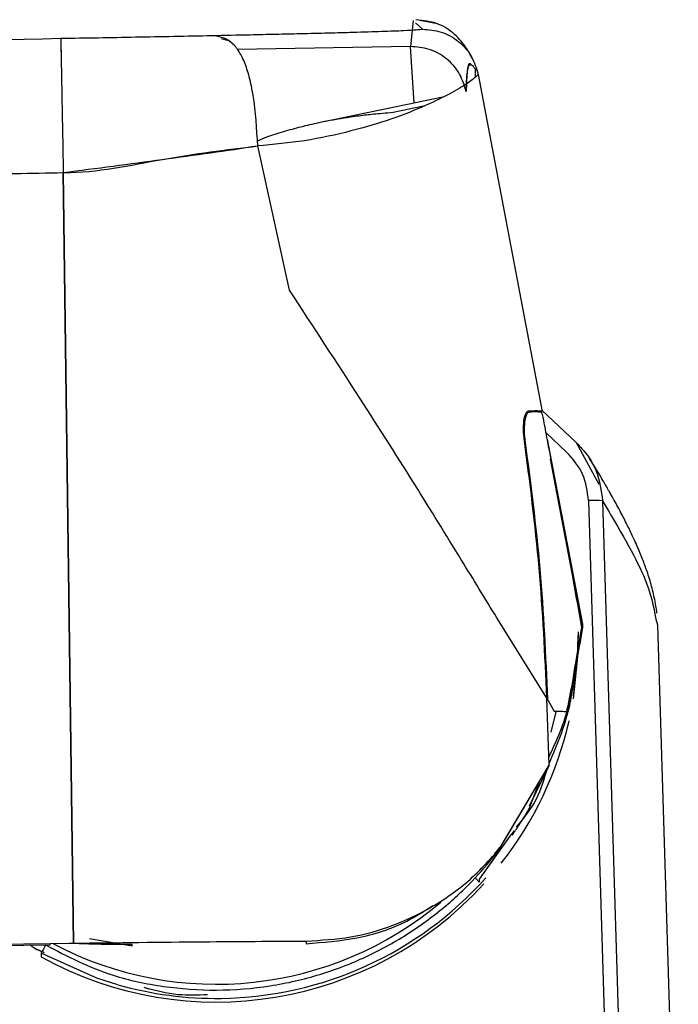
# Model space of a CAD drawing. Units: millimetres. Extents: x 0.456 to 0.845, y 0.162 to 0.504.
# Drawn here: x 0.826 to 0.831, y 0.497 to 0.504 of the extents above; entities that cross this region are included whole.
import ezdxf

# ---------------------------------------------------------------- set-up
doc = ezdxf.new("R2010")
doc.units = ezdxf.units.MM
doc.header["$MEASUREMENT"] = 0
doc.layers.get('0').update_dxf_attribs({"true_color": 0x000000})

msp = doc.modelspace()

# ---------------------------------------------------------------- linework, layer by layer
at = {"color": 8, "linetype": 'Continuous', "lineweight": 25, "true_color": 0x808080}
for p, q in [((0.8289396892309597, 0.504040907584677), (0.8289214055061749, 0.5038550603022673)), ((0.82893974287514, 0.504040907584677), (0.8289214561701229, 0.5038550603022673)), ((0.8290070275783947, 0.5039790498843292), (0.8289568762302807, 0.5040251242747406)), ((0.8290070782423428, 0.5039790498843292), (0.8289569268942287, 0.5040251242747406)), ((0.8289214561701229, 0.5038550603022673), (0.8276775817394665, 0.5038325416674713)), ((0.8289214055061749, 0.5038550603022673), (0.8276775817394665, 0.5038325535884002)), ((0.8289464483976773, 0.503447543345938), (0.8289214055061749, 0.5038550603022673)), ((0.8289465020418576, 0.503447543345938), (0.8289214561701229, 0.5038550603022673)), ((0.8301113943577221, 0.5010093676676849), (0.8302751253366879, 0.5007094609370331))]:
    msp.add_line(p, q, dxfattribs=at)
at = {"color": 18, "linetype": 'Continuous', "lineweight": 25, "true_color": 0x000000}
for p, q in [((0.8291139076471737, 0.5040181386103728), (0.8289875338793209, 0.5040419208636382)), ((0.8293694148779324, 0.5037622081866363), (0.8293423454285076, 0.5038086044421295)), ((0.8293851803064755, 0.5036934125056365), (0.8293855379343441, 0.5036371695628264)), ((0.8294068257332257, 0.5036536800494292), (0.829866353702586, 0.5012312876811126)), ((0.8291526178837231, 0.5034903752436737), (0.8282988588333539, 0.5033129679789642)), ((0.8290150593042782, 0.5034246432414153), (0.8287958334207943, 0.503379093371878)), ((0.8280526320457867, 0.5021022307505706), (0.8278236876249722, 0.5031397688021758)), ((0.8264990757227353, 0.4974097716441253), (0.8264262507677487, 0.5029484617343047)), ((0.8264263014316967, 0.5029484617343047), (0.8264991293669155, 0.4974097716441253)), ((0.8298645894051007, 0.5012405979266266), (0.8301113943577221, 0.5010093676676849)), ((0.8298645983457974, 0.5012405383219818), (0.8301113407135419, 0.5010093676676849)), ((0.8300429592848233, 0.5009399044146636), (0.8298950086355618, 0.5010785209765533)), ((0.8299036662102154, 0.5010328280558685), (0.8301565299749782, 0.4997015702357391)), ((0.8301113407135419, 0.5010093676676849), (0.8302751610994747, 0.5007093059649566)), ((0.8301548014402798, 0.4996913659205535), (0.8299274842262676, 0.5008881437411407)), ((0.8302007953644207, 0.5005904185404876), (0.8303144644022397, 0.4968257057299713)), ((0.8303007642746381, 0.5005900251498321), (0.8304144303322247, 0.4968253123393157)), ((0.8301015595913341, 0.4999631631007293), (0.8301072875976971, 0.4999181854357818)), ((0.829901228380244, 0.499170314036856), (0.8295572022915295, 0.4997221696009734)), ((0.8301565299749782, 0.4997015702357391), (0.8301568101168088, 0.4996808039774993)), ((0.8306832115173748, 0.4997396814456084), (0.8306950430393627, 0.4996975767245391)), ((0.8309207092047146, 0.4924017297854522), (0.8306974182844571, 0.4996956812968353)), ((0.8300870726824215, 0.4992733466258147), (0.8300873170614651, 0.4992552148928741)), ((0.8300871233463696, 0.4992733466258147), (0.8300873677254131, 0.4992552148928741)), ((0.8299169491053036, 0.498688136302481), (0.829901228380244, 0.499170314036856)), ((0.8295646737337521, 0.4980954992404082), (0.8299169550657681, 0.4986880290141204)), ((0.8295653234243802, 0.4980964171519378), (0.82991690440182, 0.4986880290141204)), ((0.8299169580460003, 0.4986880290141204), (0.8297729055405072, 0.4983950006594756)), ((0.8297736684799603, 0.4983763801684478), (0.829850027990382, 0.4985754954447845)), ((0.8297736178160122, 0.4983763801684478), (0.8298086146831921, 0.4984676468005279)), ((0.8296465615749767, 0.4981964218249419), (0.8294147620916775, 0.4978692280879119)), ((0.8296525339603833, 0.4982007491221526), (0.8296527008533886, 0.4981883275141815)), ((0.8295541982174328, 0.498066114150534), (0.8294147114277295, 0.4978692280879119)), ((0.8295254985809735, 0.4980498540034393), (0.8295640508652142, 0.4980967747798065)), ((0.8294147114277295, 0.4978692280879119), (0.8294149885893276, 0.4978486406436065)), ((0.8294147620916775, 0.4978692280879119), (0.8294150392532758, 0.4978486406436065)), ((0.826615039539378, 0.4974439370265106), (0.8269220094204357, 0.4973910796275237)), ((0.8188068280935696, 0.4973085867991546), (0.8263330589056423, 0.4974075901141265)), ((0.8188068787575177, 0.4973085867991546), (0.8263331125498227, 0.4974075901141265)), ((0.8251454095364026, 0.4973814355959991), (0.8263332019567898, 0.4973970520129302)), ((0.8251454602003506, 0.4973814355959991), (0.8263332526207379, 0.4973970520129302)), ((0.8262915859938076, 0.4973413335909942), (0.8262247870684079, 0.4973708736529449)), ((0.8263330589056423, 0.4974075901141265), (0.8264990757227353, 0.4974097716441253)), ((0.8263332019567898, 0.4973970520129302), (0.8263330589056423, 0.4974075901141265)), ((0.8263331125498227, 0.4974075901141265), (0.8264991293669155, 0.4974097716441253)), ((0.8263332526207379, 0.4973970520129302), (0.8263331125498227, 0.4974075901141265)), ((0.8269220094204357, 0.4973910796275237), (0.8269218693495205, 0.497401367389212)), ((0.8281706611633709, 0.4974251854052642), (0.8281709174633435, 0.497406123839865)), ((0.8262674401522091, 0.4973373639216522), (0.8262677918196133, 0.4973111855616668))]:
    msp.add_line(p, q, dxfattribs=at)
for points in [[(0.8301250885248592, 0.4996474849810699), (0.8301214586019925, 0.4994707691302398), (0.8300898830414227, 0.4991847264399627)], [(0.8300916503191402, 0.499167119227896), (0.8301218102693966, 0.4994445907702544), (0.8301254401922634, 0.4996213066210845)], [(0.829966856074374, 0.499076913558493), (0.8299637685537746, 0.4990630733599761), (0.8299284945249966, 0.498925386630545)], [(0.8268191407442501, 0.4971106040110687), (0.826666701865237, 0.4971587168803314), (0.8262674401522091, 0.4973373639216522)]]:
    msp.add_lwpolyline(points, dxfattribs=at)
for centre, radius, start, end in [((0.8302478028704247, 0.4998337159302148), 0.0007581612928753047, 85.99433748883494, 93.55473215955098), ((0.8275261895672639, 0.4995863991734176), 0.00259949871967927, 321.9641377534141, 347.1605240490171), ((0.8275253620155775, 0.4996130613271226), 0.002600177820974219, 270.7834371218298, 318.1742289109024), ((0.827525655964771, 0.4995869949931571), 0.002600294363362219, 241.0701030743969, 317.6827659608885), ((0.8275252851793183, 0.4996148913892357), 0.002500284435691789, 242.1366137734973, 310.1720629985737), ((0.8277770980195771, 0.4965645879345225), 0.001695950943509403, 150.620382741584, 152.8926308707377)]:
    msp.add_arc(centre, radius, start, end, dxfattribs=at)
at = {"color": 8, "linetype": 'Continuous', "lineweight": 25, "true_color": 0x808080}
msp.add_arc((0.8275250804142531, 0.4996115154979283), 0.002598636004289603, 254.2370621512031, 270.790111423792, dxfattribs=at)
at = {"color": 18, "linetype": 'Continuous', "lineweight": 25, "true_color": 0x000000}
for points, knots in [([(0.8293689618826321, 0.5037631857028106), (0.8293545737958721, 0.5037905726469541), (0.8293265213678874, 0.5038439689248001), (0.8292479706563549, 0.5039388770684945), (0.8291279444776531, 0.5040274078312348), (0.8290137877091737, 0.5040408220974635), (0.828959799838107, 0.5040471660723784)], [0, 0, 0, 0, 0.2734978525710963, 0.5332382922892722, 0.7792555690702524, 1, 1, 1, 1]), ([(0.827495155763667, 0.5039334284892181), (0.8275862836492272, 0.5039354682144894), (0.8277395478884346, 0.5039388987444526), (0.8279525072292628, 0.5039436247680926), (0.8281430449097325, 0.5039479848674533), (0.8283308771062824, 0.5039525731345041), (0.8285344572603363, 0.5039579687061747), (0.8287233550619063, 0.5039637356306008), (0.8289425868910821, 0.5039718441008574), (0.8289810156182765, 0.5039761412165278), (0.8290070275783947, 0.5039790498843292)], [0, 0, 0, 0, 0.1179755582989961, 0.1984182347326039, 0.2769240415493918, 0.3738914859001515, 0.4660861478031735, 0.5953962623934183, 0.7261284186431635, 1, 1, 1, 1]), ([(0.8274952094078473, 0.5039334284892181), (0.8275863373030905, 0.5039354682542072), (0.8277396015585834, 0.5039388988509701), (0.8279525608074599, 0.5039436244974431), (0.8281430980836993, 0.5039479859492655), (0.8283309282080684, 0.5039525680128509), (0.8285345079483141, 0.5039579898451334), (0.828723405277175, 0.5039637293096013), (0.8289426424298885, 0.5039718477973423), (0.8289810682759338, 0.5039761427115402), (0.8290070782423428, 0.5039790498843292)], [0, 0, 0, 0, 0.1179756360846615, 0.1984183655571124, 0.2769242241356933, 0.3738907410968685, 0.4660855597624299, 0.5953956672994807, 0.726128473785907, 1, 1, 1, 1]), ([(0.8290070275783947, 0.5039790498843292), (0.8290523350288956, 0.503975331236596), (0.829145865223004, 0.5039676546659557), (0.8292712774178428, 0.5038954126097626), (0.8293674628397334, 0.5037872998957118), (0.8293939481304742, 0.5036972780241831), (0.8294067750692776, 0.5036536800494292)], [0, 0, 0, 0, 0.242231880974474, 0.5000500932263775, 0.7578721365868606, 1, 1, 1, 1]), ([(0.8290070782423428, 0.5039790498843292), (0.8290523867359528, 0.5039753313826951), (0.8291459180311426, 0.5039676552000133), (0.8292713308485412, 0.5038954125244881), (0.8293675170360091, 0.5037873004629168), (0.8293939999813639, 0.5036972780923159), (0.8294068257332257, 0.5036536800494292)], [0, 0, 0, 0, 0.2422363390522743, 0.5000536704783425, 0.7578748329999012, 0.9999999999999999, 0.9999999999999999, 0.9999999999999999, 0.9999999999999999]), ([(0.8264081130743435, 0.5039133178820708), (0.8265871505991824, 0.5039164056274674), (0.8269514593969206, 0.5039226886277166), (0.8273118679711876, 0.5039298079288713), (0.827495155763667, 0.5039334284892181)], [0, 0, 0, 0, 0.4914444173474019, 1, 1, 1, 1]), ([(0.8264081130743435, 0.5039133178820708), (0.826408285264738, 0.503905609016911), (0.8264085226297586, 0.5038949823211305), (0.8264104795181832, 0.5037923026585907), (0.8264123422261316, 0.5036935549512984), (0.8264147951430599, 0.5035625761708488), (0.8264193783354108, 0.5033176163065238), (0.8264233613964851, 0.5031036581885668), (0.8264262507677487, 0.5029484498133758)], [0, 0, 0, 0, 0.2903234106119152, 0.4002117689882369, 0.4999981012671463, 0.5997821935342912, 0.709676098961817, 1, 1, 1, 1]), ([(0.8264081667185238, 0.5039133178820708), (0.8265872032415771, 0.5039164056369865), (0.8269515120121866, 0.5039226886912932), (0.8273119206202891, 0.5039298079374994), (0.8274952094078473, 0.5039334284892181)], [0, 0, 0, 0, 0.4914417041172781, 1, 1, 1, 1]), ([(0.8264081667185238, 0.5039133178820708), (0.8264083374187793, 0.503905609014928), (0.8264085727296396, 0.5038949823163645), (0.82641053058956, 0.5037923026633855), (0.8264123916042344, 0.5036935549258861), (0.8264148508042631, 0.5035625762243863), (0.8264194250662458, 0.5033176162336961), (0.8264234104067042, 0.5031036581651089), (0.8264263014316967, 0.5029484498133758)], [0, 0, 0, 0, 0.2903234083536556, 0.4002117677399883, 0.4999981009360586, 0.5997822217160554, 0.7096760962933784, 1, 1, 1, 1]), ([(0.8278236876249722, 0.5031397688021758), (0.8278162687103605, 0.5032632312158548), (0.8278058568232705, 0.5034365014013723), (0.8277652729353611, 0.5036357625150255), (0.8277289182410777, 0.5037471615553011), (0.8276837661193933, 0.5038318734345233), (0.8276058603751861, 0.5039181185748808), (0.827541255115288, 0.503927057502561), (0.8274952094078473, 0.5039334284892181)], [0, 0, 0, 0, 0.2810121083282701, 0.3943792988637128, 0.4995204855446458, 0.6047192772122406, 0.718274014420776, 1, 1, 1, 1]), ([(0.8278236339807918, 0.5031397688021758), (0.827816216181399, 0.5032632469188123), (0.8278058058594344, 0.5034365391422464), (0.8277652156549602, 0.5036357104140906), (0.8277288777790298, 0.5037473448119931), (0.8276836790577703, 0.5038311643307538), (0.827627905764674, 0.5038970136049968), (0.8275864291602055, 0.5039046231437074), (0.827563468647044, 0.5039088356127838)], [0, 0, 0, 0, 0.3271057069834166, 0.4590681879933109, 0.5814546981072394, 0.7039089415451474, 0.8360906652850726, 1, 1, 1, 1]), ([(0.8293211142540386, 0.503529297076712), (0.8293082813100151, 0.5035728864609582), (0.8292817864034565, 0.5036628811387527), (0.8291856030800459, 0.503770966526217), (0.8290602220178656, 0.5038431856390923), (0.8289667093104698, 0.5038508481321751), (0.8289214144468716, 0.5038545596232513)], [0, 0, 0, 0, 0.2421785556394156, 0.5000020408729089, 0.7578153815803309, 1, 1, 1, 1]), ([(0.8293211649179867, 0.503529297076712), (0.8293083333323777, 0.5035728866966095), (0.8292818409407793, 0.5036628828447977), (0.8291856538296897, 0.5037709644877917), (0.8290602743572696, 0.5038431868744297), (0.8289667611507429, 0.5038508484836995), (0.8289214651108197, 0.5038545596232513)], [0, 0, 0, 0, 0.242176151574971, 0.5000025436334178, 0.7578106281854946, 1, 1, 1, 1]), ([(0.8293584029198101, 0.5037209260096649), (0.8293580279110365, 0.503721454430565), (0.8293411166882156, 0.5037452838559424), (0.8293256472287985, 0.5036975415524567), (0.8293226502298211, 0.5035858452522262), (0.82932115597729, 0.5035301553835967)], [0, 0, 0, 0, 0.01124330252261656, 0.5070227888002096, 0.9999999999999999, 0.9999999999999999, 0.9999999999999999, 0.9999999999999999]), ([(0.8294067482471874, 0.5036536681285003), (0.8294036302572412, 0.5036494187223849), (0.8293967510173248, 0.5036400432321895), (0.8293339308353409, 0.5035891251947383), (0.8292142551792376, 0.5035188581091168), (0.8290345519624253, 0.5034294151868746), (0.8287958771321818, 0.5033325762394674), (0.8284986056715273, 0.503245236915306), (0.8281746727917547, 0.5031723555005987), (0.8279370025118193, 0.5031502803087925), (0.8278233180761746, 0.5031397211184601)], [0, 0, 0, 0, 0.1108566249659907, 0.2445836364475417, 0.3737815377064662, 0.4985019922565014, 0.6327035305882793, 0.7580658636912327, 0.8842760409213609, 1, 1, 1, 1]), ([(0.8287958334207943, 0.503379093371878), (0.828770274984087, 0.5033772012261425), (0.8287233326401707, 0.5033737259840191), (0.828659523833813, 0.5033675573991286), (0.8286038314987477, 0.5033613825173462), (0.8285485050023158, 0.5033545054617627), (0.8284948726714417, 0.5033470276840939), (0.8284441176085273, 0.5033392244131182), (0.8283993764018123, 0.5033317980865917), (0.828353587482874, 0.5033236352070887), (0.8283069389988162, 0.5033146897132521), (0.8282321418691057, 0.503299325563668), (0.8281306777231825, 0.5032759409415323), (0.8280063597138385, 0.5032414242696595), (0.8278976524139574, 0.5032080978427906), (0.8278420202365178, 0.5031841798263668), (0.8278204630136898, 0.5031749117007354)], [0, 0, 0, 0, 0.07213775971101515, 0.1324930614684297, 0.181066119975946, 0.2307793850490457, 0.2909242428772547, 0.3356016969189245, 0.3780093797838293, 0.4214870823813484, 0.4701082673409777, 0.5161362377275636, 0.6449848729975333, 0.778531625270653, 0.9141819838245341, 1, 1, 1, 1]), ([(0.8264262507677487, 0.5029484498133758), (0.8264262517610586, 0.502948449814646), (0.8264262616941576, 0.5029484498273488), (0.826426296882707, 0.502948448526305), (0.826426422743067, 0.5029484813451408), (0.826426907992398, 0.502948429099291), (0.8264287786873681, 0.5029485725753239), (0.8266694557759775, 0.5029472647194866), (0.8271457680600254, 0.5030567739858477), (0.8275970705655972, 0.5031120294093923), (0.8278236339807918, 0.5031397688021758)], [0, 0, 0, 0, 2.065066093007401e-06, 2.065066093007401e-05, 7.29339584332093e-05, 0.0002691152372689124, 0.001020980817477823, 0.003976508863914267, 0.4999751142972698, 1, 1, 1, 1]), ([(0.8264263014316967, 0.5029484498133758), (0.8266658031879145, 0.5029796047141194), (0.8271447647149652, 0.5030419090540579), (0.8275973932139874, 0.5031071507924827), (0.8278236876249722, 0.5031397688021758)], [0, 0, 0, 0, 0.5000438296005902, 1, 1, 1, 1]), ([(0.7266001830816677, 0.494652126990805), (0.7266008339946639, 0.4946535908350301), (0.7266027120695608, 0.494657814454943), (0.7266091663013244, 0.4946660332579383), (0.7266260008675371, 0.4946782044593846), (0.7266616021055596, 0.4946917353641124), (0.7267158108643857, 0.4947058701257645), (0.7267833959378299, 0.4947197521524271), (0.7268762795548567, 0.4947352816880204), (0.7270008429613208, 0.4947525716521234), (0.7271500145218506, 0.4947700604912474), (0.727314173980689, 0.4947868996395099), (0.7274884867484117, 0.4948030517687542), (0.7276896581598296, 0.4948200366886035), (0.7279299923710223, 0.4948386432249807), (0.728184443508686, 0.494856701883152), (0.728464079756882, 0.4948752281592003), (0.7287460877905113, 0.4948927585528537), (0.7290437390257516, 0.4949101701234701), (0.7293208072678793, 0.4949255897866459), (0.7295886437843224, 0.4949399942482705), (0.7298555658552549, 0.4949539354456748), (0.7301670865951208, 0.4949697618230099), (0.7304217178896161, 0.4949823392452442), (0.7306151502796392, 0.4949917546392145), (0.7306933639311968, 0.494995528817301), (0.7308127307908747, 0.4950012833832016), (0.7310776873081977, 0.4950139007904046), (0.7314780942861542, 0.4950325326571613), (0.7319574450308607, 0.4950542447971487), (0.7323633811076798, 0.4950722803028477), (0.7326917353603424, 0.4950866690931394), (0.7329412214513833, 0.4950974931326381), (0.7331244356402274, 0.4951054180369651), (0.7333124968616742, 0.4951134700774206), (0.7335365775030103, 0.4951230200828223), (0.7339602187041444, 0.4951409373510369), (0.7345618003860344, 0.4951660968595101), (0.7353942006454226, 0.4952005216227115), (0.736231773545777, 0.4952349214206132), (0.7369977344716578, 0.4952664371805138), (0.737539030909775, 0.49528881208005), (0.737916173490817, 0.4953044731759871), (0.7381521680536482, 0.4953143206742209), (0.7383209298864805, 0.4953213837628895), (0.7384680461024176, 0.4953275754134622), (0.7386888810761206, 0.4953369122589523), (0.7390576730557092, 0.4953525770434188), (0.7396097083412778, 0.495376140316054), (0.7403336837414876, 0.4954073924291346), (0.7410773404534293, 0.4954398960458737), (0.7416962009733468, 0.4954673360173526), (0.7420720306960469, 0.4954841716367754), (0.7423149765007933, 0.4954950948526855), (0.7425166924652419, 0.4955041834572374), (0.7429874004118274, 0.4955255348157055), (0.7437580029111125, 0.4955607977460792), (0.7449016436238842, 0.4956144649197437), (0.7462240352176077, 0.4956783685766361), (0.7477718890024967, 0.4957560432533842), (0.7490120582936893, 0.4958212951121433), (0.7498439354129178, 0.4958664918756486), (0.7501850401034179, 0.4958852392169935), (0.7505222588220779, 0.4959039448841647), (0.7508610153172554, 0.4959229723546945), (0.7512013023589708, 0.4959422480193215), (0.7520188681808502, 0.4959891378977166), (0.753361745550115, 0.4960687349167283), (0.7551449479506918, 0.4961804946309238), (0.7570058430393398, 0.4963036289605475), (0.7585226551687505, 0.4964110908848182), (0.759817710596023, 0.4965076358680894), (0.7607865662649405, 0.4965822426173229), (0.7618982849432037, 0.4966709935056837), (0.762974287283693, 0.4967605715194674), (0.7639448088928734, 0.4968445523455545), (0.7646820501920932, 0.4969101913078781), (0.7653621002079691, 0.4969722992905153), (0.7658845873826575, 0.4970210963265478), (0.7662320466090425, 0.4970542106594559), (0.7663610533463057, 0.4970665360383433), (0.7664064898988366, 0.4970708924524887), (0.7664242881236825, 0.4970726214345396), (0.7664316976407085, 0.4970733042867871), (0.7664348723769744, 0.4970736348133921), (0.766436256617499, 0.4970737518208516), (0.7664368611018473, 0.4970738283862347), (0.7664371286768005, 0.4970738337951625), (0.7664372556691817, 0.4970738499884299), (0.7670149985878432, 0.4971739591837842), (0.7681246879631108, 0.4972210733390345), (0.7696730863860476, 0.4974073909628393), (0.7710256139991845, 0.4975542093638157), (0.7721788568717006, 0.4976913541668831), (0.7731351554624193, 0.4978091502162147), (0.7738763571324563, 0.4979039281023546), (0.7744178675255781, 0.4979749708418536), (0.774774784177979, 0.4980226275609541), (0.7750381574680832, 0.4980582237344343), (0.775279334540482, 0.498091152228514), (0.7755484318837655, 0.4981282489317405), (0.7758385487148036, 0.4981687186948832), (0.7761285423232803, 0.4982096599594115), (0.7764184212603815, 0.4982510441690148), (0.7767081820967716, 0.498292905268121), (0.7772930123219862, 0.4983783078007847), (0.7781661859951705, 0.4985097293345718), (0.7794327320318558, 0.4987083582266681), (0.7805917434363865, 0.4988989835697886), (0.7816814524399996, 0.4990850972014806), (0.7825980739959236, 0.4992461038499924), (0.7837940138653716, 0.4994585918121563), (0.7848325028449178, 0.4996452405452688), (0.7857095607197466, 0.499802899104057), (0.7861613764150878, 0.499884019074953), (0.7865928517145304, 0.4999611850525275), (0.7869729454431631, 0.500028811795181), (0.7873204990481765, 0.5000901978692198), (0.7876727695199248, 0.5001524127023995), (0.7880548743216035, 0.5002194498547816), (0.7884502937056717, 0.5002880537178915), (0.7888085437208693, 0.5003493878379378), (0.7891265657916361, 0.5004031159840575), (0.7894632616384354, 0.5004592068697883), (0.790001094578563, 0.5005474667734059), (0.790686211104577, 0.5006566568408327), (0.7914994765686131, 0.5007808268720286), (0.7923351289759245, 0.5009041464512729), (0.7931429471571338, 0.501017837169105), (0.793882146294265, 0.5011171619991045), (0.794458180080709, 0.5011917871354429), (0.7949881692576913, 0.5012581035761283), (0.7954386698865451, 0.5013126748736476), (0.7957987261122071, 0.5013551689792849), (0.7961054953952724, 0.5013905532718899), (0.7964456186379246, 0.5014289996378987), (0.797031663961828, 0.5014934812613798), (0.797787629430135, 0.5015727901402478), (0.7986346511840652, 0.5016565901463604), (0.7993593379852793, 0.5017247037654304), (0.8001273550059179, 0.5017938609290371), (0.8010687686794365, 0.5018744864174985), (0.8022255467384642, 0.5019667047068355), (0.8033444456182776, 0.502049234343701), (0.8045370635301642, 0.5021316522372067), (0.8056724829217299, 0.5022043629323709), (0.8068156913634734, 0.5022721530551354), (0.8077908826279802, 0.5023267474310171), (0.8088071746902824, 0.5023805925287346), (0.8098540913345695, 0.5024326471670078), (0.8108749698373946, 0.5024803510540923), (0.8117902727200943, 0.5025208985732429), (0.8127118614682466, 0.5025597245903911), (0.8137295512833942, 0.5026002374746454), (0.8147670251988786, 0.5026390970263686), (0.8157574616572825, 0.5026740134877228), (0.8166161410991611, 0.5027027531655277), (0.8173938448389647, 0.5027275907757862), (0.818090552983989, 0.5027489078320262), (0.8187062484036958, 0.5027670588298517), (0.8192868187058018, 0.5027836305169573), (0.8199142339113218, 0.5028010319593097), (0.8206698798881279, 0.5028211744883752), (0.8215782334128487, 0.50284426289885), (0.8226370095882555, 0.5028696983117966), (0.8237442980501224, 0.5028946179998535), (0.8247944847138672, 0.5029167282137915), (0.825672620087062, 0.5029342499345844), (0.8261957956500323, 0.502944115862963), (0.8264262507677487, 0.5029484617343047)], [0, 0, 0, 0, 0.002034143754819802, 0.005869101316296697, 0.01152597261993049, 0.01902259413903268, 0.02462315351775671, 0.03091885978414086, 0.03792783983864889, 0.04564309110542727, 0.05406974464747957, 0.06117795667348142, 0.06781212454487512, 0.07513241271870713, 0.08314799663349126, 0.0915854666821471, 0.09797559533268159, 0.1063464363240463, 0.1133480061977903, 0.1193934204697507, 0.1251986598324214, 0.1307291136223923, 0.1359874232459843, 0.1438228874131937, 0.1452816244662077, 0.1467140541636393, 0.1481202302478506, 0.1517810599060114, 0.1609170112809546, 0.1687685338792751, 0.1753340722388484, 0.1801062550088246, 0.1838467478856478, 0.1865521112016584, 0.1882181886952503, 0.1920876475132157, 0.1962473057728248, 0.2062205093771712, 0.2168846704313778, 0.2291423212765868, 0.2379120488829086, 0.2448007451599699, 0.2483509410899078, 0.251067673691335, 0.2529509173459589, 0.2541365507114512, 0.2560872178783474, 0.2604489863008878, 0.266537831227712, 0.2743630303603505, 0.283941849411029, 0.2901051231412522, 0.2935755384912292, 0.2954689226099835, 0.2975081421652901, 0.2996928265447669, 0.3096717866127549, 0.3204300488523031, 0.3329292551943629, 0.3471854154949958, 0.3632233555421164, 0.3663254328224008, 0.3692853982931265, 0.3722474721977776, 0.3752117325905331, 0.3781786306011682, 0.3811483296632016, 0.3965226775983461, 0.4128130861198457, 0.4265024608048504, 0.4433795394883163, 0.4507143541155411, 0.4587349943683102, 0.4674416601032857, 0.4782747441213726, 0.4853675658624077, 0.4914415877396274, 0.4964971496645526, 0.5021719833975803, 0.5043501611520964, 0.5050812512558827, 0.5053589706049312, 0.5054726454763941, 0.5055209894590702, 0.5055419530372802, 0.5055511315315476, 0.5055551567042124, 0.5055569185709752, 0.5055577061991602, 0.5055583006599726, 0.5199792764769774, 0.5327593924062473, 0.5438996586059003, 0.5534081100581741, 0.5612986517942015, 0.5675766906711968, 0.5717703240006949, 0.5747195362174172, 0.5764252804859873, 0.5783012300129476, 0.5807011458259776, 0.583100559893904, 0.5854995397405095, 0.5878980776866306, 0.5902962417740958, 0.5926940237463072, 0.6024220963315408, 0.6119951277547295, 0.6241983416203751, 0.6312858764294575, 0.6391612585260545, 0.6470681536668619, 0.6611351164119409, 0.6650899268543393, 0.668966378840146, 0.6724155459292177, 0.6758612085905858, 0.6784534676756745, 0.6810885016206863, 0.6846518526909119, 0.6879866940328975, 0.6909506611384569, 0.69358353902884, 0.6959124741479686, 0.6993386067510227, 0.706976945101522, 0.7129607431046693, 0.7195551553974213, 0.7277343980395005, 0.7330072962986598, 0.7378832254312423, 0.7420079274712359, 0.7461326196578756, 0.7490345866231866, 0.7509172282882886, 0.7537210429262222, 0.757445876286976, 0.7654053887435175, 0.772399660082578, 0.7783617874821309, 0.7832919808581699, 0.791348924332307, 0.8015802630767752, 0.8118081382847213, 0.8189187859253658, 0.8309569524586544, 0.8397663724239495, 0.8470607420510888, 0.8549583269276333, 0.8647752362401174, 0.8728188927325051, 0.8800722448878753, 0.8872894820941367, 0.8954856328895795, 0.9051002384319574, 0.9128017032547525, 0.9198392326099541, 0.92621280632021, 0.9319223455649707, 0.9369677994626165, 0.941349169393861, 0.9461948000344534, 0.9523915146472081, 0.9599246281875753, 0.9685234290833898, 0.9784168495696729, 0.9871414596919738, 0.9943359043692271, 0.9999999999999999, 0.9999999999999999, 0.9999999999999999, 0.9999999999999999]), ([(0.7266002307653836, 0.494652126990805), (0.7266008811355986, 0.4946535908361346), (0.7266027576494272, 0.4946578144705199), (0.7266092354568767, 0.494666033253694), (0.7266260409433128, 0.4946782044702215), (0.7266616445677361, 0.4946917353796699), (0.726715878398805, 0.4947058701046797), (0.7267834371985701, 0.4947197521677491), (0.7268763301593252, 0.4947352816867401), (0.7270008859984887, 0.4947525716722574), (0.7271500784090374, 0.4947700604893924), (0.7273142312196358, 0.4947868996301217), (0.727488551254234, 0.4948030517316421), (0.7276896964296865, 0.4948200367556392), (0.727930062371565, 0.4948386431116641), (0.7281844829830878, 0.4948567019807194), (0.7284641443449678, 0.4948752281274842), (0.7287461521980437, 0.4948927584752454), (0.7290437789957321, 0.494910170272085), (0.7293208753378424, 0.4949255896480748), (0.7295886827742109, 0.4949399943592674), (0.7298556315750929, 0.494953935333546), (0.7301671324082846, 0.4949697618683893), (0.7304217472431495, 0.494982339510275), (0.7306152110135926, 0.4949917545788032), (0.7306934252895283, 0.4949955287466605), (0.7308127700971635, 0.4950012835857541), (0.7310777643579157, 0.4950139005238255), (0.7314781521409306, 0.4950325325994736), (0.7319574908163748, 0.495054244993926), (0.7323634386883386, 0.4950722802166482), (0.7326917996618543, 0.4950866689586159), (0.7329412649960136, 0.4950974933594018), (0.7331244959205381, 0.4951054179478509), (0.7333125554155001, 0.4951134700972296), (0.7335366375691633, 0.4951230200748106), (0.7339602773296342, 0.4951409373509217), (0.7345618631013728, 0.495166096741819), (0.7353942437563099, 0.4952005219389009), (0.7362318382948847, 0.4952349209862075), (0.7369977776666384, 0.4952664376438707), (0.7375390943963255, 0.4952888116027653), (0.7379162204859965, 0.4953044735378908), (0.7381522273205672, 0.4953143205179769), (0.738320989277957, 0.4953213837724958), (0.7384681057656677, 0.4953275754092075), (0.7386889413481672, 0.4953369122905585), (0.7390577311685175, 0.495352576998003), (0.7396097665750762, 0.4953761401366052), (0.7403337350275643, 0.4954073927216305), (0.741077394433584, 0.495439896706335), (0.7416962632785107, 0.4954673341331913), (0.7420720802477655, 0.4954841744900108), (0.7423150341566338, 0.4954950899540548), (0.7425167514922776, 0.4955042031227957), (0.7429874411237127, 0.4955255068425062), (0.743758054990191, 0.4955608098029818), (0.7449016908381388, 0.4956144612846067), (0.7462240935290535, 0.4956783691442862), (0.747771937831091, 0.4957560441577816), (0.7490121161378859, 0.4958212930818975), (0.7498439887336544, 0.4958664926992545), (0.7501850935065129, 0.495885238266571), (0.750522313377707, 0.4959039458955801), (0.7508610684073418, 0.4959229714147665), (0.7512013529938509, 0.4959422485057131), (0.7520189167787108, 0.4959891374600836), (0.7533617928539554, 0.4960687345488752), (0.7551449956600784, 0.4961804966006439), (0.75700589101387, 0.496303622216031), (0.7585227021492982, 0.4964111151535338), (0.7598177586034511, 0.4965076312328988), (0.7607866138897478, 0.4965822440851426), (0.7618983326773405, 0.4966709927076183), (0.7629743367953336, 0.4967605729734114), (0.7639448607827112, 0.4968445500531075), (0.7646821032833032, 0.4969101971144204), (0.7653621559833946, 0.4969722807578283), (0.7658846358352711, 0.4970211548230467), (0.7662321040292287, 0.4970541790957049), (0.766361104837775, 0.4970665624937527), (0.766406544071273, 0.4970708909133529), (0.766424341757986, 0.4970726215376262), (0.7664317512855658, 0.4970733042797211), (0.7664349260211072, 0.497073634813888), (0.7664363102616827, 0.4970737518208165), (0.7664369147460274, 0.4970738283862371), (0.7664371823209808, 0.4970738337951623), (0.7664373093133621, 0.4970738499884299), (0.7670150522028923, 0.4971739591787074), (0.768124741711738, 0.4972210733491227), (0.769673139990194, 0.4974073909586546), (0.7710256676483653, 0.4975542093645621), (0.772178910514952, 0.4976913541660457), (0.7731352091065158, 0.497809150218288), (0.773876410777318, 0.4979039280971936), (0.7744179211682597, 0.4979749708527362), (0.7747748378253358, 0.4980226275379573), (0.7750382111054915, 0.4980582237834519), (0.7752793862666693, 0.4980911517301272), (0.7755484814716114, 0.4981282495298771), (0.7758385964215045, 0.4981687185313443), (0.7761285919077016, 0.4982096605622955), (0.7764184730021726, 0.4982510435785064), (0.776708235729465, 0.4982929053483524), (0.7772930659814042, 0.4983783076953754), (0.7781662396144372, 0.4985097294880033), (0.7794327838179725, 0.4987083574544304), (0.7805917948379469, 0.4988989850654279), (0.7816815042397406, 0.4990850964456553), (0.7825981275967415, 0.4992461039570337), (0.7837940675372438, 0.4994585917796998), (0.7848325565078043, 0.4996452404336502), (0.7857096143451217, 0.4998028992098339), (0.7861614282031583, 0.4998840183452711), (0.78659290128183, 0.4999611856269041), (0.7869729949813258, 0.5000288125464949), (0.7873205508144223, 0.5000901972465408), (0.7876728212745213, 0.5001524122165439), (0.7880549238448699, 0.5002194505506712), (0.7884503414373744, 0.5002880535140315), (0.7888085932616238, 0.5003493885955478), (0.7891266175568131, 0.5004031153481996), (0.789463315258899, 0.5004592070107471), (0.7900011463334727, 0.5005474661654117), (0.7906862625523621, 0.5006566581830763), (0.7914995283374336, 0.5007808261476092), (0.7923351825958708, 0.5009041466082773), (0.7931430008057294, 0.5010178371404009), (0.7938821999374746, 0.501117162005622), (0.7944582337253894, 0.5011917871314586), (0.7949882229008547, 0.5012581035850315), (0.7954387235339183, 0.5013126748453597), (0.7957987797494965, 0.5013551690403791), (0.7961055470974424, 0.5013905528754119), (0.7964456701904054, 0.5014290005743214), (0.7970317157305005, 0.5014934802593455), (0.7977876830459274, 0.5015727903806886), (0.7986347048416881, 0.5016565900961933), (0.7993593916170528, 0.5017247037734863), (0.8001274086589194, 0.5017938609295483), (0.8010688223226898, 0.501874486389621), (0.8022256003751919, 0.5019667048471534), (0.803344499288858, 0.5020492338904357), (0.8045371170896357, 0.5021316536852106), (0.8056725353307804, 0.5022043541227834), (0.8068157420443912, 0.5022721740014514), (0.8077909348261916, 0.5023267418295813), (0.80880722626728, 0.5023805938099244), (0.8098541429030632, 0.5024326492884943), (0.8108750199642548, 0.5024803446540567), (0.8117903216719702, 0.5025209191740194), (0.812711910577222, 0.5025597183840781), (0.8137296008671208, 0.5026002395057676), (0.8147670768731046, 0.5026390966457559), (0.8157575143060773, 0.5026740135221908), (0.8166161947440326, 0.5027027531511767), (0.8173938984831091, 0.5027275907748057), (0.8180906066277939, 0.5027489078456533), (0.8187063010565666, 0.5027670587562472), (0.8192868713531352, 0.5027836306379032), (0.819914285572652, 0.5028010318276952), (0.8206699325347676, 0.502821174616987), (0.8215782860660039, 0.5028442628295414), (0.822637062239445, 0.5028696982753493), (0.8237443506989108, 0.5028946180968403), (0.8247945363730514, 0.502916728124008), (0.8256726717436643, 0.5029342499724312), (0.8261958463138632, 0.5029441158688097), (0.8264263014316967, 0.5029484617343047)], [0, 0, 0, 0, 0.002034132365531827, 0.005869084137371468, 0.01152594776294726, 0.01902256870970232, 0.02462313644690652, 0.03091883734493756, 0.03792782060954171, 0.04564307811975415, 0.05406975329283994, 0.06117798349842044, 0.06781215751184187, 0.07513242985110692, 0.0831480323193184, 0.091585458253235, 0.09797560433209275, 0.1063464455351289, 0.1133479822385321, 0.1193934433033716, 0.1251986571347104, 0.1307291384527502, 0.1359874080766671, 0.14382287244201, 0.145281652805119, 0.146714082538772, 0.1481202145937228, 0.1517810891098363, 0.160917040715798, 0.1687685146837402, 0.1753341143894082, 0.1801062869728045, 0.1838467265827316, 0.1865521441631915, 0.1882182216989131, 0.1920876806147246, 0.1962473389795179, 0.2062205330405229, 0.2168846432142491, 0.2291423577757905, 0.2379120197706617, 0.2448007838366905, 0.248350911070622, 0.2510677132223233, 0.2529509569245683, 0.2541365903200415, 0.2560872575362637, 0.260449042716307, 0.2665378877970982, 0.2743629972661021, 0.2839419076639039, 0.2901051666549546, 0.2935755038621962, 0.2954689667753395, 0.2975081756743639, 0.2996927911213881, 0.3096717514417116, 0.3204300139533012, 0.3329292930167963, 0.3471853780622585, 0.3632234075519947, 0.3663253945907523, 0.369285450834205, 0.3722474250330013, 0.3752117853950897, 0.3781785917482789, 0.3811482908854063, 0.3965226392093181, 0.4128130481427492, 0.4265024231739136, 0.443379504932076, 0.450714315998393, 0.4587349564539779, 0.4674416224091167, 0.4782747067011371, 0.4853675771362545, 0.4914415991670665, 0.4964971612198304, 0.5021720041769405, 0.5043501727435888, 0.5050812721581565, 0.5053589821927933, 0.5054726570671306, 0.5055210010510293, 0.5055419646297693, 0.5055511431242689, 0.5055551682970353, 0.5055569301638427, 0.5055577177920476, 0.5055583122528752, 0.519979287709002, 0.5327594043665297, 0.5438996708478838, 0.5534081225405955, 0.561298664476149, 0.5675767035118954, 0.571770336947437, 0.5747195492387351, 0.576425293550438, 0.578301243124835, 0.5807011106335579, 0.5831005247621577, 0.5854995046694256, 0.5878980910083715, 0.5902962551564784, 0.592694037189322, 0.6024221100205468, 0.6119951416858065, 0.6241983076842565, 0.6312858907980311, 0.6391612732421207, 0.6470681684349585, 0.6611351315357452, 0.665089942078148, 0.6689663941619775, 0.6724155132781733, 0.6758611760266711, 0.6784534832539365, 0.6810885172655798, 0.6846518204819135, 0.6879866617653584, 0.6909506289458669, 0.6935835550435191, 0.6959124902215389, 0.6993386229112287, 0.7069769132396584, 0.7129607596561343, 0.7195551721156376, 0.7277344149645432, 0.7330073133570368, 0.7378832426129157, 0.7420079447572097, 0.7461326370481495, 0.7490346040868416, 0.7509172457995495, 0.7537210119946561, 0.7574458939794457, 0.7654054066372573, 0.7723996781531802, 0.778361805773612, 0.7832919992079002, 0.7913489428857712, 0.8015802818889567, 0.8118081573555325, 0.8189188051759823, 0.8309569720136769, 0.8397663492511929, 0.8470607623502547, 0.8549583474265035, 0.8647752082244655, 0.8728189136901175, 0.880072221577842, 0.8872894548572732, 0.8954856302521751, 0.9051002360376751, 0.912801725451623, 0.9198392549847809, 0.9262128288562036, 0.9319223682453401, 0.936967822270569, 0.9413491679109752, 0.946194823076305, 0.9523915134475169, 0.9599246515787024, 0.9685234526939972, 0.9784168490244874, 0.9871414837735639, 0.9943359042260006, 0.9999999999999999, 0.9999999999999999, 0.9999999999999999, 0.9999999999999999]), ([(0.8295572022915295, 0.4997221696009735), (0.8294734987197182, 0.49985937511674), (0.8292861259179825, 0.5001665135260873), (0.8289540604123921, 0.5007054602714476), (0.8285383499150085, 0.5013591661878652), (0.8282221809862137, 0.501842850115723), (0.8280526320457867, 0.5021022307505706)], [0, 0, 0, 0, 0.1845351491428497, 0.413087125978357, 0.6852617482284977, 1, 1, 1, 1]), ([(0.8297376791954449, 0.5010365473857025), (0.829736174251879, 0.501049593483416), (0.8297331511509273, 0.5010758002271805), (0.8297318691517355, 0.5011261267930713), (0.8297366716447754, 0.5011812392200233), (0.829750578650529, 0.5012269460409529), (0.8297635285657473, 0.5012332541661892), (0.8297700147152356, 0.5012364136805633)], [0, 0, 0, 0, 0.1248873566399533, 0.2508712587269311, 0.5002753911833743, 0.7497058118822703, 1, 1, 1, 1]), ([(0.8297744880438259, 0.5012269007792571), (0.829768076109904, 0.5012237455356313), (0.8297552746904778, 0.5012174460950043), (0.8297415592511044, 0.5011717476103188), (0.8297368701900724, 0.5011166484028773), (0.8297382109872588, 0.5010663389456587), (0.8297412441169589, 0.5010401402892043), (0.8297427545309475, 0.5010270940890411)], [0, 0, 0, 0, 0.2502914698493011, 0.4997066600131223, 0.749121070281462, 0.8750692906892878, 1, 1, 1, 1]), ([(0.8297700147152356, 0.5012364136805633), (0.8298004456627284, 0.5012370020151362), (0.829852103903669, 0.501238000746087), (0.8298615360938585, 0.5012347720841033), (0.8298654119491986, 0.5012334453692535)], [0, 0, 0, 0, 0.5890821471785136, 1, 1, 1, 1]), ([(0.8298633734703472, 0.5012253749003509), (0.8298577692921624, 0.5012262570592312), (0.8298441953071428, 0.5012283937527895), (0.8298002752138547, 0.5012274530827115), (0.8297744880438259, 0.5012269007792571)], [0, 0, 0, 0, 0.4128616745031148, 1, 1, 1, 1]), ([(0.8299054483890942, 0.5010251390566924), (0.8299005524511548, 0.5010509962878775), (0.8298907651431457, 0.5011026866256634), (0.8298781557452846, 0.5011686529935528), (0.8298684930147306, 0.501215143827353), (0.8298650831816119, 0.5012219581547493), (0.8298633734703472, 0.5012253749003509)], [0, 0, 0, 0, 0.250054778018536, 0.4998762569808031, 0.7492348841246206, 1, 1, 1, 1]), ([(0.8298654119491986, 0.5012334453692535), (0.829865774312752, 0.5012324812818905), (0.8298665203998836, 0.5012304962776913), (0.8298664103188695, 0.501231018892589), (0.829866353702586, 0.5012312876811126)], [0, 0, 0, 0, 0.4856853015497451, 1, 1, 1, 1]), ([(0.8299013058662823, 0.499170314036856), (0.8298868900565839, 0.4994824938670146), (0.8298580585285227, 0.5001068515494262), (0.8297778055550595, 0.5007266494280972), (0.8297376791954449, 0.5010365473857025)], [0, 0, 0, 0, 0.5000015839522771, 1, 1, 1, 1]), ([(0.8297427545309475, 0.5010270940890411), (0.8297831449917386, 0.5007174818151975), (0.8298639150815337, 0.5000983402983584), (0.8298914800156981, 0.499474502237678), (0.8299052606344631, 0.49916262503768)], [0, 0, 0, 0, 0.500067053206542, 1, 1, 1, 1]), ([(0.8301519225359372, 0.4996776330103972), (0.8301122882444746, 0.4999024822509435), (0.8300330199027651, 0.5003521793635948), (0.8299479721407169, 0.5008008196140682), (0.8299054483890942, 0.5010251390566924)], [0, 0, 0, 0, 0.5000015215141793, 1, 1, 1, 1]), ([(0.8301113943577221, 0.5010093676676849), (0.8301412340960315, 0.5009774922268745), (0.8301993482053779, 0.5009154135037464), (0.8302756608608959, 0.5007754517344343), (0.8302910083759147, 0.5006620871808594), (0.8303007642746381, 0.5005900251498321)], [0, 0, 0, 0, 0.2777199006486236, 0.5408708517037519, 1, 1, 1, 1]), ([(0.8302007953644207, 0.5005904185404876), (0.8301919668931135, 0.500656373294862), (0.8301742678442123, 0.5007885973665406), (0.8300867981684833, 0.5008893888038728), (0.8300429592848233, 0.5009399044146636)], [0, 0, 0, 0, 0.4988104929546728, 1, 1, 1, 1]), ([(0.8306905935526303, 0.4997819530596831), (0.8306903280344141, 0.4997855251280938), (0.8306878916001609, 0.4998183029538769), (0.8306782142058788, 0.499866558504528), (0.8306678688075435, 0.4999187969812437), (0.8306542901716477, 0.4999727455311251), (0.8306384395024337, 0.5000277449905897), (0.8306218664446587, 0.5000788060290235), (0.8306050468998595, 0.5001262656325958), (0.8305877287498608, 0.5001719042634774), (0.8305686180053403, 0.5002192059963901), (0.830547676618619, 0.5002682358418846), (0.8305259812066039, 0.5003164181279925), (0.8305046257320233, 0.5003619013208056), (0.8304835861106713, 0.5004051615256057), (0.8304611967659566, 0.5004497593205455), (0.8304369605368909, 0.5004966072748889), (0.8304115300953818, 0.5005443559729919), (0.8303905008585066, 0.5005827787401154), (0.830375213299784, 0.5006102834846045), (0.8303659545810081, 0.5006267975908516), (0.8303575652235281, 0.5006416482045521), (0.8303489893958014, 0.5006567359602349), (0.8303385909270462, 0.500674895603504), (0.8303234671317421, 0.5007011003752869), (0.8303022452558182, 0.5007373752626), (0.8302738227978013, 0.5007851497530769), (0.8302418166176506, 0.5008380806863634), (0.8302182690185532, 0.500875966190358), (0.8302072028637341, 0.5008937704196075)], [0, 0, 0, 0, 0.007764505888552645, 0.07124824948751007, 0.1282162983799282, 0.1820179497060653, 0.2329717956394721, 0.2802187255427028, 0.3210628604575185, 0.3630547145140349, 0.4092689449379118, 0.4588144722661947, 0.5077479604205632, 0.5477006870284823, 0.5871088743858484, 0.6277222502233722, 0.6699396439339627, 0.713761045159078, 0.7549821254975239, 0.7706208383407246, 0.7847280669193478, 0.7973038086139507, 0.8084971966117829, 0.8230205430824665, 0.843121174044726, 0.8739711617288282, 0.9125679971031965, 0.9589114764439959, 1, 1, 1, 1]), ([(0.8300870875835827, 0.4992759811511138), (0.8300994332007273, 0.4993555250897114), (0.8301214790534887, 0.49949756853216), (0.8301458199248775, 0.4996392361123233), (0.8301565299749782, 0.4997015702357391)], [0, 0, 0, 0, 0.5599972601779515, 1, 1, 1, 1]), ([(0.8300863514662198, 0.499288152419577), (0.8301011749365094, 0.4993797918759294), (0.8301234583725738, 0.4995175492246957), (0.8301437110906104, 0.4996332313536856), (0.8301491918463959, 0.4996628673833033), (0.8301519225359372, 0.4996776330103972)], [0, 0, 0, 0, 0.499260730626942, 0.7505155239002036, 0.9999999999999999, 0.9999999999999999, 0.9999999999999999, 0.9999999999999999]), ([(0.8301568101168088, 0.4996808039774993), (0.8301432306709841, 0.4996014614926351), (0.8301189814856967, 0.4994597774621168), (0.8300970275470737, 0.4993177205207899), (0.8300873677254131, 0.4992552148928741)], [0, 0, 0, 0, 0.559995961253162, 1, 1, 1, 1]), ([(0.8299150864601543, 0.4987452852358917), (0.8299710990304348, 0.4988670902351454), (0.8300496964339605, 0.4990380082385482), (0.8300787021696908, 0.4992228633438909), (0.8300870369196347, 0.4992759811511138)], [0, 0, 0, 0, 0.7126516623687037, 1, 1, 1, 1]), ([(0.8299150894403866, 0.4987451541056732), (0.8299711214148459, 0.498867001854877), (0.830049738148055, 0.4990379626693716), (0.8300787524496385, 0.4992228634560671), (0.8300870875835827, 0.4992759811511138)], [0, 0, 0, 0, 0.7127232609658616, 1, 1, 1, 1]), ([(0.8300446997404507, 0.4990748870005706), (0.8300520963876736, 0.4991111687746691), (0.8300669397706946, 0.4991839780155846), (0.8300798663609074, 0.4992533495874456), (0.8300863514662198, 0.499288152419577)], [0, 0, 0, 0, 0.4983127641812295, 1, 1, 1, 1]), ([(0.8300873170614651, 0.4992552148928741), (0.8300787995461147, 0.499202160705479), (0.8300481734122966, 0.499011395608389), (0.8299716574843607, 0.4988330410558434), (0.8299164216041973, 0.4987042891612151)], [0, 0, 0, 0, 0.2781126537529668, 1, 1, 1, 1]), ([(0.8300873677254131, 0.4992552148928741), (0.8300788509592889, 0.4992021607885955), (0.830048219463727, 0.4990113458083493), (0.82997168350364, 0.4988329446773755), (0.8299164275646618, 0.4987041461100677)], [0, 0, 0, 0, 0.2780395135123356, 1, 1, 1, 1]), ([(0.8299052606344631, 0.49916262503768), (0.8299131997213424, 0.4991483265898279), (0.8299291482070444, 0.4991196030609636), (0.829944943393611, 0.4990913279958047), (0.8299528758049419, 0.4990771281352142)], [0, 0, 0, 0, 0.4977956545551365, 1, 1, 1, 1]), ([(0.8299528758049419, 0.4990771281352142), (0.8299693532665848, 0.4990770754944285), (0.8300014505116586, 0.4990769729528944), (0.8300305424551282, 0.4990755698201964), (0.8300446997404507, 0.4990748870005706)], [0, 0, 0, 0, 0.5133606203595386, 1, 1, 1, 1]), ([(0.8299007873058728, 0.4986608254542449), (0.8298792718547432, 0.4985867757235256), (0.8298346977010611, 0.4984333648534807), (0.8297335751914764, 0.4983094878602924), (0.829681263399165, 0.4982454049220184)], [0, 0, 0, 0, 0.4826889430827812, 0.9999999999999999, 0.9999999999999999, 0.9999999999999999, 0.9999999999999999]), ([(0.8296526501894406, 0.4981883275141815), (0.8296531956546451, 0.498188866514817), (0.8296542952891545, 0.4981899531170319), (0.8296630871611594, 0.4982020043067306), (0.8296759548224149, 0.4982203218793994), (0.8296978434413325, 0.4982526439076488), (0.8297314106605631, 0.4983043585440977), (0.829759544835132, 0.4983523662558386), (0.8297736178160122, 0.4983763801684478)], [0, 0, 0, 0, 0.1244461214420492, 0.2508780551691037, 0.3741660536187685, 0.5010713655695678, 0.7504311663481736, 0.9999999999999999, 0.9999999999999999, 0.9999999999999999, 0.9999999999999999]), ([(0.8296527008533886, 0.4981883275141815), (0.829653247572692, 0.4981888665090852), (0.8296543497327052, 0.4981899530970777), (0.829663140588916, 0.4982020043089871), (0.8296760085376566, 0.4982203218709512), (0.8296978969762789, 0.4982526439536235), (0.8297314646796712, 0.4983043578099198), (0.8297595967021565, 0.4983523661550374), (0.8297736684799603, 0.4983763801684478)], [0, 0, 0, 0, 0.1244472111756253, 0.2508796361759879, 0.3741681136826525, 0.5010739187461534, 0.7504346884557137, 1, 1, 1, 1]), ([(0.8296636204243115, 0.4982182967295745), (0.8296603914761849, 0.4982133589121308), (0.8296540003885865, 0.4982035854433134), (0.8296530193513899, 0.4982016879507842), (0.8296525339603833, 0.4982007491221526)], [0, 0, 0, 0, 0.5052267046656638, 1, 1, 1, 1]), ([(0.8262993703604153, 0.4973967778315643), (0.8264556839793374, 0.4973155594599725), (0.8267161414438925, 0.4971802294018116), (0.8271477581363661, 0.4970910253480131), (0.82752840792235, 0.4970627475610047), (0.8279094355064345, 0.4970934384130072), (0.8282721445440985, 0.4971772200307459), (0.8286032260785322, 0.4973050548845985), (0.8289061917024279, 0.4974717254703415), (0.8291244414350916, 0.4976327905658282), (0.8292721758036677, 0.4977639586683354), (0.829401049654961, 0.4978909661047021), (0.8295279529406635, 0.4980411764063422), (0.8295533224669353, 0.498078677434086), (0.8295653234243802, 0.4980964171519378)], [0, 0, 0, 0, 0.1313282973557951, 0.2188256889545837, 0.3080444772280206, 0.3983746160505049, 0.4849951040617723, 0.5702252834938659, 0.6538076397842437, 0.7436919474899478, 0.7859720065185252, 0.8268136705685513, 0.918074868750378, 1, 1, 1, 1]), ([(0.8262993822813443, 0.4973968016734222), (0.8264557079113899, 0.4973155736881913), (0.8267161773956136, 0.4971802317649801), (0.8271478108934667, 0.4970910257160416), (0.8275284615335772, 0.4970627474915026), (0.8279094892113188, 0.4970934383863269), (0.828272197988667, 0.4971772201945497), (0.8286032797091233, 0.4973050539854802), (0.8289062419028008, 0.4974717273329301), (0.8291244965784773, 0.4976327887316904), (0.8292722257369944, 0.4977639598356027), (0.8294011052192835, 0.4978909649553304), (0.8295280067930159, 0.4980411765761226), (0.8295533741603258, 0.4980786774967914), (0.8295653740883282, 0.4980964171519378)], [0, 0, 0, 0, 0.1313378716183683, 0.2188349259777199, 0.3080526864315083, 0.3983817846313467, 0.485001274755944, 0.5702304723180217, 0.6538112977050342, 0.7436950586795459, 0.785974215994004, 0.8268157713515761, 0.9180759181847526, 1, 1, 1, 1]), ([(0.8281706611633709, 0.4974251854052642), (0.828278858814296, 0.4974314945558345), (0.8284987627159215, 0.4974443174481475), (0.8288193960183843, 0.4975379094913351), (0.8291277677769435, 0.4976903731262937), (0.8293642167578581, 0.4978713398935132), (0.8294848903755169, 0.4980036309844129), (0.8295260320425442, 0.4980487334361175)], [0, 0, 0, 0, 0.1915460195107736, 0.3893034337725575, 0.6277704311843899, 0.8730945066946979, 1, 1, 1, 1]), ([(0.8294150392532758, 0.4978486406436065), (0.8294139138864058, 0.497849609895873), (0.829411669487804, 0.4978515429440993), (0.8293994539197205, 0.4978640342837546), (0.8293881787642059, 0.4978758394924432), (0.8293845991611889, 0.4978795873751739)], [0, 0, 0, 0, 0.4070162677079424, 0.8117412789164686, 1, 1, 1, 1]), ([(0.8281709174633435, 0.497406123839865), (0.8282929831535324, 0.4974156012427757), (0.8285413902674738, 0.4974348880243524), (0.828853508472624, 0.4975335066388691), (0.8290214795441723, 0.4976412727013072), (0.8290826897144726, 0.4976805436244109)], [0, 0, 0, 0, 0.3804523640858425, 0.7742312652177427, 1, 1, 1, 1]), ([(0.826291577053111, 0.4973413097491363), (0.8262648948946096, 0.4973507428167409), (0.8262275526546878, 0.4973639445925145), (0.8261966322173399, 0.4973882159305147), (0.826187805366557, 0.4973951446642974)], [0, 0, 0, 0, 0.7145302091436939, 1, 1, 1, 1]), ([(0.8269218693495205, 0.497401367389212), (0.8268026733947887, 0.4974006522459105), (0.826652503144228, 0.4973997512652606), (0.826502600522402, 0.4974077617616686), (0.8264716814279964, 0.4974094140162567)], [0, 0, 0, 0, 0.7937388017038812, 1, 1, 1, 1]), ([(0.8264991293669155, 0.4974097716441253), (0.8268140971974437, 0.4974135586140879), (0.827392030105416, 0.4974205073064646), (0.8279271681594554, 0.4974237224732149), (0.8281706611633709, 0.4974251854052642)], [0, 0, 0, 0, 0.5449903028246226, 1, 1, 1, 1]), ([(0.8274625252008847, 0.497038327418814), (0.8273919630260793, 0.4970355138001605), (0.8272376291644632, 0.4970293598425605), (0.8270881314379269, 0.4970689464025817), (0.8270069847822598, 0.4970904337992766)], [0, 0, 0, 0, 0.4572047512217181, 1, 1, 1, 1]), ([(0.827462516260188, 0.497038327418814), (0.8273919750204717, 0.4970355146606228), (0.8272376853520571, 0.4970293625213863), (0.8270882308644445, 0.4970689394968933), (0.8270071069717816, 0.4970904218783477)], [0, 0, 0, 0, 0.4572000214989894, 1, 1, 1, 1])]:
    msp.add_open_spline(points, degree=3, knots=knots, dxfattribs=at)
at = {"color": 8, "linetype": 'Continuous', "lineweight": 25, "true_color": 0x808080}
for points, knots in [([(0.7348173390150479, 0.4961255776515106), (0.7349678460035844, 0.496131947138486), (0.7354856521099872, 0.4961538608003207), (0.7364451723921045, 0.496193755590716), (0.7376843054198902, 0.4962453691421142), (0.7390042803123703, 0.4963007640775328), (0.740397035879762, 0.496360217464782), (0.741861792552967, 0.4964242877904434), (0.7433639446734585, 0.4964921175835189), (0.7450924560695185, 0.4965730481951386), (0.7470670577614723, 0.4966701148830348), (0.7493197127742822, 0.4967882159856631), (0.751449308062492, 0.4969080478032269), (0.753439954598947, 0.4970277682927131), (0.7552517651101434, 0.4971433024609366), (0.7570899548424845, 0.4972677934708613), (0.758923729561535, 0.4973998710472872), (0.7607836447048846, 0.4975424892901242), (0.7626272645528155, 0.4976932471887638), (0.7645020034999959, 0.4978569613686795), (0.76605200810709, 0.4980017728987091), (0.767317409481385, 0.4981264752193356), (0.7682810377383694, 0.498224862458344), (0.7692728257273994, 0.4983300681249125), (0.770232719025393, 0.4984359071715607), (0.7711777771695731, 0.4985440865175876), (0.7720619112248521, 0.4986490224975653), (0.7729433609850107, 0.4987574998717553), (0.7735979262411723, 0.4988408332269583), (0.7741060781932146, 0.4989070795873132), (0.7744983390201803, 0.4989589237480087), (0.7750097337373157, 0.4990277548979791), (0.7757035319956564, 0.4991233490853948), (0.7765841360447189, 0.4992485838571106), (0.7776520697527664, 0.4994066748229218), (0.7788502296648381, 0.4995920371209052), (0.780154629739845, 0.4998033331162741), (0.7816124901740396, 0.5000501254315447), (0.783138339815521, 0.5003189308586623), (0.7846694573917534, 0.5005953873440425), (0.7863988328750164, 0.5009088054008222), (0.7883148813356062, 0.5012490944469562), (0.790407542398291, 0.501595457155931), (0.7923426541781359, 0.5018862106484642), (0.7941196277676608, 0.5021261552963223), (0.795756656102371, 0.5023250120291469), (0.7973311277040367, 0.5024979739769929), (0.7992557775368434, 0.5026889694139074), (0.801632111131886, 0.5028938752462685), (0.8045075914047202, 0.5031018033567207), (0.8076046892157004, 0.5032882452733016), (0.8109298784629948, 0.5034536257414085), (0.8144845957306586, 0.5035986502196796), (0.8182656811497134, 0.503723590368221), (0.8222654304441367, 0.5038307844067468), (0.8250041968573645, 0.5038853473562597), (0.8264081667185238, 0.5039133178820708)], [0, 0, 0, 0, 0.008018772373889996, 0.02758788373499623, 0.04688425469771538, 0.06592880313912972, 0.08586146759370608, 0.1054701886374488, 0.1247710670388729, 0.1437766269359554, 0.1697045506148126, 0.1953286095591143, 0.221149024997079, 0.2405385279581062, 0.2601491277436383, 0.2793023279144885, 0.2989000306276007, 0.3179223590911446, 0.3375857002166125, 0.356478784081668, 0.3763591380452445, 0.3858607680616692, 0.3958881661993121, 0.4063734174434547, 0.4167601243444471, 0.4258044842720668, 0.4358400252133105, 0.444340150242106, 0.4533151068436621, 0.4562801132691545, 0.4602144830809534, 0.4655719967805205, 0.4722646478953201, 0.4819096249461892, 0.4931252838826418, 0.5057069306609133, 0.5194669560317422, 0.5340588042913313, 0.5515101349253162, 0.5674617035402691, 0.5822560511387483, 0.605954743769707, 0.6277442970272914, 0.6479612915882602, 0.6665700681909289, 0.6832879517057013, 0.6990435396917382, 0.7156352991662198, 0.7432000344992085, 0.7729258008209645, 0.8049395124314808, 0.839310712881122, 0.8760561370924917, 0.9151444798368081, 0.9565006375546625, 1, 1, 1, 1]), ([(0.8022092233419826, 0.5029289948573211), (0.8029507794512049, 0.5029846297568289), (0.804722914488133, 0.5031175833573289), (0.8076047045530911, 0.503287326472971), (0.810929804362129, 0.5034538982143182), (0.8144845481084341, 0.5035985700102139), (0.8182656257540076, 0.5037236136976717), (0.8222653772752117, 0.5038307780765817), (0.8250041433742479, 0.503885345210972), (0.8264081130743435, 0.5039133178820708)], [0, 0, 0, 0, 0.09210180639115272, 0.2201004563786224, 0.357524923417227, 0.504442117821114, 0.6607268736279498, 0.8260789084359144, 1, 1, 1, 1]), ([(0.8293851803064755, 0.5036934125056365), (0.829381046569623, 0.503699382741846), (0.829372548766538, 0.5037116558723062), (0.829361186510126, 0.5037214480105899), (0.8293526235312615, 0.5037237127303115), (0.8293464302072713, 0.5037214090863728), (0.8293421428307562, 0.503717629146858), (0.8293382379753145, 0.5037117356914147), (0.8293349031711622, 0.5037041390086133), (0.8293316574179982, 0.5036939069477087), (0.8293285027901565, 0.5036799057566168), (0.829326339579946, 0.5036653580407057), (0.8293250931967174, 0.5036542563105604), (0.8293245237355094, 0.5036486885958963), (0.8293240694849585, 0.503643549240095), (0.8293237133265718, 0.5036392363788172), (0.8293234320034965, 0.5036355853752457), (0.8293231336899229, 0.5036315343787438), (0.8293227327883765, 0.5036252904111567), (0.8293222347155152, 0.5036161712705353), (0.8293217193738981, 0.5036035387973257), (0.8293213324141373, 0.5035897811147083), (0.8293210930881316, 0.503576071734103), (0.8293209948889423, 0.5035635136250988), (0.829320982516571, 0.5035515288676623), (0.8293210372984459, 0.5035405295990621), (0.8293211189531053, 0.5035333918228415), (0.82932115597729, 0.5035301553835967)], [0, 0, 0, 0, 0.09471979704529639, 0.1947173253312225, 0.2999927443231886, 0.3514533332223736, 0.4040871156227656, 0.4578941389510072, 0.5101889891693322, 0.5548543157707859, 0.621721831085838, 0.6936483491158151, 0.7104904727428611, 0.7275875797944532, 0.7449396853333257, 0.7557231670967914, 0.7646169189137708, 0.7757980680670556, 0.7892666180784171, 0.8148905751565056, 0.8460992268813851, 0.8813049018540026, 0.9095929114263709, 0.9357694633749823, 0.9598345057890039, 0.9817879998288656, 1, 1, 1, 1]), ([(0.8303007642746381, 0.5005900251498321), (0.8304168243140648, 0.5003930496174221), (0.8306325310790929, 0.5000269550072907), (0.8306671972988013, 0.4998304553568669), (0.8306832115173748, 0.4997396814456085)], [0, 0, 0, 0, 0.538045431314134, 1, 1, 1, 1])]:
    msp.add_open_spline(points, degree=3, knots=knots, dxfattribs=at)

doc.saveas('drawing.dxf')
